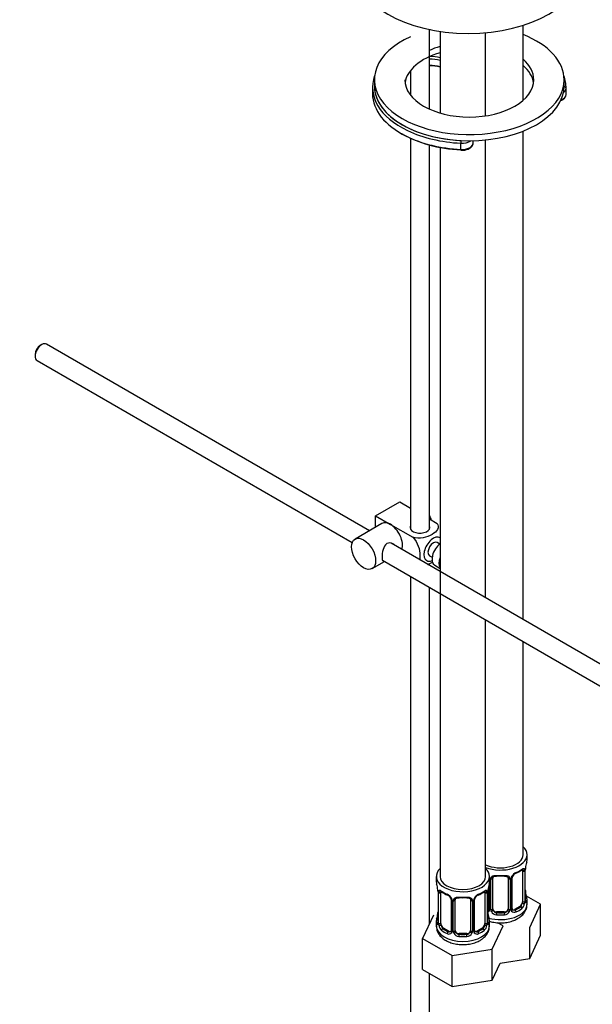
# Model space of a CAD drawing. Units: millimetres. Extents: x 0 to 1382, y 0 to 1848.
# Drawn here: x 906 to 1056, y 211 to 470 of the extents above; entities that cross this region are included whole.
import ezdxf
from ezdxf import colors
from ezdxf.entities.mleader import LeaderData, LeaderLine
from ezdxf.math import Vec2, Vec3

# ---------------------------------------------------------------- set-up
doc = ezdxf.new("R2010")
doc.units = ezdxf.units.MM
doc.layers.add('DV7_Défaut', color=7, linetype='Continuous')
doc.layers.add('Défaut', color=7, linetype='Continuous')

# ---------------------------------------------------------------- blocks, each defined once
blk = doc.blocks.new('_DOT')
at = {"color": 0}
blk.add_line((0, 0), (-1, 0), dxfattribs=at)
at = {"color": 0, "const_width": 0.333}
blk.add_lwpolyline([(-0.1665, 0, 1), (0.1665, 0, 1)], format="xyb", close=True, dxfattribs=at)
blk = doc.blocks.new('SE6')
at = {"layer": 'DV7_Défaut', "color": 7, "linetype": 'Continuous'}
for p, q in [((1013.52, 446.33), (1013.52, 467.29)), ((1016.33, 466.79), (1016.33, 445.3)), ((1038.23, 448.66), (1038.23, 468.4)), ((1028.33, 444.55), (1028.33, 466.46)), ((1008.52, 456.44), (1008.52, 450.03)), ((999.02, 454.05), (999.02, 452.42)), ((1049.02, 452.42), (1049.02, 454.05)), ((998.52, 452.01), (998.52, 450.38)), ((1049.52, 450.38), (1049.52, 452.01)), ((1049.52, 450.17), (1049.52, 451.8)), ((1008.52, 438.65), (1008.52, 335.78)), ((1028.33, 317.65), (1028.33, 438.2)), ((1038.23, 311.94), (1038.23, 440.54)), ((1013.52, 335.78), (1013.52, 436.87)), ((1016.33, 436.23), (1016.33, 244.34)), ((1021.8, 435.71), (1021.8, 437.34)), ((1025.06, 437.43), (1025.06, 438)), ((911.38, 384.33), (910.96, 384.08)), ((997.7, 335.34), (912.63, 384.45)), ((909.62, 381.75), (909.62, 381.26)), ((910.13, 380.12), (993.16, 332.19)), ((999.35, 339.26), (1005.71, 342.93)), ((1005.71, 342.93), (1008.52, 341.31)), ((1000.99, 337.23), (993.92, 333.15)), ((999.35, 339.26), (1003.24, 337.01)), ((999.35, 336.29), (999.35, 339.26)), ((1003.24, 337.01), (1009.15, 333.6)), ((1013.52, 338.43), (1015.52, 337.27)), ((1102.82, 274.65), (1003.45, 332.02)), ((1016.24, 331.82), (1015.55, 332.21)), ((998.42, 325.36), (1001.7, 327.25)), ((1001.17, 327.56), (1100.29, 270.33)), ((1013.52, 326.21), (1013.52, 326.71)), ((1013.55, 328.75), (1014.24, 328.35)), ((1014.92, 326.22), (1016.33, 325.41)), ((1008.52, 323.32), (1008.52, 132.07)), ((1013.52, 231.84), (1013.52, 320.43)), ((1028.33, 244.34), (1028.33, 311.88)), ((1038.23, 250.05), (1038.23, 306.17)), ((1039.23, 248.58), (1039.23, 250.05)), ((1015.33, 244.34), (1015.33, 242.87)), ((1029.33, 242.87), (1029.33, 244.34)), ((1029.41, 243.74), (1029.41, 235.68)), ((1029.69, 235.61), (1029.69, 243.67)), ((1030.23, 235.8), (1030.23, 243.86)), ((1034.23, 243.86), (1034.23, 235.8)), ((1034.77, 243.67), (1034.77, 235.61)), ((1035.04, 235.68), (1035.04, 243.74)), ((1035.28, 235.89), (1035.28, 243.95)), ((1038.03, 245.73), (1038.03, 237.66)), ((1038.64, 245.82), (1038.64, 237.75)), ((1038.75, 237.91), (1038.75, 245.97)), ((1038.78, 237.99), (1038.78, 246.06)), ((1029.18, 241.98), (1029.18, 235.89)), ((1015.78, 240.34), (1015.78, 232.28)), ((1015.81, 240.26), (1015.81, 232.19)), ((1015.92, 232.04), (1015.92, 240.1)), ((1016.53, 231.95), (1016.53, 240.01)), ((1028.13, 240.01), (1028.13, 231.95)), ((1028.74, 240.1), (1028.74, 232.04)), ((1028.85, 232.19), (1028.85, 240.26)), ((1028.88, 232.28), (1028.88, 240.34)), ((1042.82, 237), (1039.06, 239.17)), ((1019.28, 238.24), (1019.28, 230.17)), ((1019.52, 238.02), (1019.52, 229.96)), ((1019.79, 229.9), (1019.79, 237.96)), ((1020.33, 230.08), (1020.33, 238.15)), ((1024.33, 238.15), (1024.33, 230.08)), ((1024.87, 237.96), (1024.87, 229.9)), ((1025.14, 229.96), (1025.14, 238.02)), ((1025.38, 230.17), (1025.38, 238.24)), ((1037.32, 236.44), (1035.91, 235.62)), ((1037.32, 236.44), (1037.55, 236.31)), ((1039.23, 236.99), (1039.23, 238.23)), ((1039.99, 230.88), (1042.82, 237)), ((1042.82, 228.83), (1042.82, 237)), ((1014.57, 234.12), (1011.73, 228)), ((1031.23, 234.98), (1031.23, 234.79)), ((1033.23, 234.98), (1031.23, 234.98)), ((1033.23, 234.98), (1033.23, 234.79)), ((1035.91, 235.62), (1036.13, 235.49)), ((1015.33, 232.52), (1015.33, 231.27)), ((1017.24, 230.72), (1017.01, 230.59)), ((1018.65, 229.91), (1017.24, 230.72)), ((1027.42, 230.72), (1026.01, 229.91)), ((1027.42, 230.72), (1027.65, 230.59)), ((1029.33, 231.27), (1029.33, 232.52)), ((1030.09, 225.16), (1032.93, 231.28)), ((1032.93, 231.28), (1031.43, 232.14)), ((1039.99, 222.71), (1039.99, 230.88)), ((1018.65, 229.91), (1018.42, 229.77)), ((1021.33, 229.27), (1021.33, 229.08)), ((1023.33, 229.27), (1021.33, 229.27)), ((1023.33, 229.27), (1023.33, 229.08)), ((1026.01, 229.91), (1026.24, 229.77)), ((1039.99, 222.71), (1042.82, 228.83)), ((1011.73, 228), (1019.49, 223.52)), ((1011.73, 219.84), (1011.73, 228)), ((1019.49, 223.52), (1030.09, 225.16)), ((1019.49, 215.36), (1019.49, 223.52)), ((1030.09, 217), (1030.09, 225.16)), ((1030.09, 217), (1032.18, 221.51)), ((1032.18, 221.51), (1039.99, 222.71)), ((1011.73, 219.84), (1019.49, 215.36)), ((1013.52, 132.07), (1013.52, 218.81)), ((1019.49, 215.36), (1030.09, 217))]:
    blk.add_line(p, q, dxfattribs=at)
for centre, radius, start, end in [((1042.3, 245.93), 3.55, 170.0079, 179.3454), ((1040.89, 246.1), 2.11, 169.5035, 180.9689), ((1053.4, 243.78), 14.86, 163.606, 169.2521), ((1028.25, 243.72), 1.16, 1.0203, 20.0616), ((1030.47, 243.69), 0.785, 144.9712, 180.8641), ((1033.99, 243.69), 0.785, 359.1311, 35.0336), ((1036.2, 243.72), 1.16, 151.7186, 178.9861), ((1037.35, 243.03), 2.5, 113.0004, 150.18), ((1035.9, 243.98), 0.614, 147.9702, 182.1697), ((1037.02, 243.43), 1.85, 113.0988, 152.0211), ((1033.64, 251.47), 6.86, 292.7502, 307.32), ((1037.53, 245.86), 1.1, 357.6841, 19.526), ((1001.16, 238.06), 14.86, 10.7478, 16.3941), ((1043.5, 238.06), 14.86, 163.606, 169.2521), ((1013.17, 240.34), 2.61, 0.0532, 10.1591), ((1012.25, 240.22), 3.55, 0.6583, 9.9884), ((1017.03, 240.14), 1.11, 160.4927, 182.2972), ((1020.86, 245.66), 6.75, 232.5636, 247.3662), ((1017.21, 237.31), 2.5, 29.8198, 66.9998), ((1017.56, 237.73), 1.83, 27.7623, 67.1037), ((1018.68, 238.27), 0.591, 357.3859, 32.8007), ((1018.35, 238), 1.16, 1.0203, 28.275), ((1026.31, 238), 1.16, 151.7186, 178.9861), ((1027.45, 237.31), 2.5, 113.0004, 150.18), ((1026, 238.26), 0.614, 147.9702, 182.1697), ((1027.12, 237.72), 1.85, 113.0988, 152.0211), ((1023.74, 245.75), 6.86, 292.7502, 307.32), ((1027.64, 240.14), 1.1, 357.6841, 19.526), ((1032.4, 240.22), 3.55, 170.0079, 179.3454), ((1030.99, 240.38), 2.11, 169.5035, 180.9689), ((1041.42, 240.76), 2.64, 180.0658, 190.5601), ((1053.4, 243.04), 14.86, 190.7479, 196.394), ((1020.57, 237.97), 0.785, 144.9712, 180.8641), ((1024.09, 237.97), 0.785, 359.1311, 35.0336), ((1035.54, 235.84), 0.251, 166.7845, 223.4927), ((1036.29, 237.53), 2.32, 313.1842, 351.2464), ((1035.74, 237.78), 2.89, 348.0493, 359.4931), ((1040.04, 237.87), 1.29, 178.1771, 196.676), ((1039.72, 237.94), 0.942, 176.3672, 194.4419), ((1001.16, 237.32), 14.86, 343.6059, 349.2522), ((1013.67, 235.01), 2.11, 349.5038, 0.9691), ((1028.6, 236.18), 0.746, 291.6639, 300.0716), ((1031.52, 235.05), 2.64, 180.0658, 190.5601), ((1043.5, 237.32), 14.86, 190.7479, 196.394), ((1028.53, 235.84), 0.972, 294.3932, 320.2121), ((1028.92, 235.78), 0.235, 280.0758, 342.5635), ((1028.64, 235.66), 0.779, 325.2937, 1.0277), ((1030.78, 235.63), 1.1, 180.837, 209.4908), ((1031.32, 235.96), 1.72, 210.2871, 265.0453), ((1031.41, 235.99), 1.21, 206.8319, 261.5389), ((1033.06, 235.98), 1.2, 278.249, 333.3802), ((1033.14, 235.96), 1.72, 274.9548, 329.7127), ((1033.67, 235.63), 1.1, 330.5042, 359.168), ((1035.82, 235.66), 0.779, 178.9659, 214.7127), ((1035.93, 235.84), 0.972, 219.7872, 297.134), ((1035.85, 236.17), 0.735, 217.7306, 239.8615), ((1035.85, 236.17), 0.735, 239.8615, 292.8078), ((1014.79, 232.23), 0.993, 346.0611, 3.1845), ((1014.51, 232.15), 1.29, 343.3385, 1.8084), ((1018.81, 232.06), 2.89, 180.5093, 191.9483), ((1018.27, 231.82), 2.32, 188.7542, 226.8152), ((1026.39, 231.82), 2.32, 313.1842, 351.2464), ((1025.85, 232.06), 2.89, 348.0493, 359.4931), ((1030.14, 232.15), 1.29, 178.1771, 196.676), ((1029.82, 232.22), 0.942, 176.3672, 194.4419), ((1018.63, 230.13), 0.972, 242.8666, 320.2121), ((1018.71, 230.46), 0.746, 247.8303, 300.0716), ((1019.02, 230.07), 0.235, 280.0758, 342.5635), ((1018.74, 229.95), 0.779, 325.2937, 1.0277), ((1020.89, 229.91), 1.1, 180.837, 209.4908), ((1021.42, 230.24), 1.72, 210.2871, 265.0453), ((1021.51, 230.28), 1.21, 206.8319, 261.5389), ((1023.16, 230.27), 1.2, 278.249, 333.3802), ((1023.24, 230.24), 1.72, 274.9548, 329.7127), ((1023.77, 229.91), 1.1, 330.5042, 359.168), ((1025.92, 229.95), 0.779, 178.9659, 214.7127), ((1026.03, 230.13), 0.972, 219.7872, 297.134), ((1025.95, 230.45), 0.735, 217.7306, 239.8615), ((1025.64, 230.12), 0.251, 166.7845, 223.4927), ((1025.95, 230.45), 0.735, 239.8615, 292.8078)]:
    blk.add_arc(centre, radius, start, end, dxfattribs=at)
for centre, major_axis, ratio, start_param, end_param in [((1023.74, 483.57), (30, 0), 0.57735, 3.141593, 6.283185), ((1024.02, 454.05), (25, 0), 0.57735, -4.291957, -4.278542), ((1024.02, 454.05), (25, 0), 0.57735, 2.240004, 6.283185), ((1024.02, 454.05), (25, 0), 0.57735, 0, 0.966524), ((1024.02, 454.05), (17, 0), 0.57735, -4.242631, -4.04596), ((1024.02, 452.42), (17, 0), 0.57735, 2.040555, 3.054326), ((1013.05, 454.88), (8, 0), 0.57735, 1.148204, 1.51235), ((1013.05, 455.29), (8.5, 0), 0.57735, 1.174503, 1.501761), ((1024.02, 454.05), (17, 0), 0.57735, 0, 0.581691), ((1013.05, 453.25), (8, 0), 0.57735, 1.148204, 1.51235), ((1013.05, 452.84), (8.5, 0), 0.57735, 1.174503, 1.515792), ((1024.02, 452.42), (17, 0), 0.57735, 0.083285, 0.581691), ((1024.02, 452.01), (25.5, 0), 0.57735, 2.930673, 4.020737), ((1024.02, 454.05), (17, 0), 0.57735, 3.141593, 6.283185), ((1024.02, 452.01), (25.5, 0), 0.57735, -0.014027, 0.210919), ((1024.02, 452.42), (25, 0), 0.57735, 3.141593, 6.283185), ((1024.02, 452.42), (25, 0), 0.57735, 3.141593, 3.688525), ((1046.52, 451.83), (3, 0), 0.57735, 5.602977, 6.269158), ((1024.02, 452.42), (25, 0), 0.57735, -0.014027, 0), ((1049.02, 451.81), (-0.5, 0.012), 0.816416, 3.161426, 4.732223), ((1024.02, 450.38), (25.5, 0), 0.57735, 3.141593, 4.002142), ((1046.52, 450.19), (3, 0), 0.57735, 5.309631, 6.269158), ((1024.02, 450.38), (25.5, 0), 0.57735, -0.014027, 0), ((1024.02, 452.42), (25, 0), 0.57735, 3.688525, 4.625123), ((1024.02, 452.01), (25.5, 0), 0.57735, 4.020737, 4.625123), ((1024.02, 449.97), (25, 0), 0.57735, 3.91704, 4.625123), ((1024.02, 450.38), (25.5, 0), 0.57735, 4.002142, 4.625123), ((1021.85, 437.63), (-0.025, -0.499), 0.071162, 3.758871, 5.329667), ((1022.06, 439.07), (-3, 0), 0.57735, 1.48353, 2.466197), ((1022.06, 437.43), (-3, 0), 0.57735, 1.48353, 3.141593), ((1021.85, 436), (0.025, 0.499), 0.071162, 2.188074, 3.141364), ((911.38, 382.29), (-1.25, -2.17), 0.57735, 3.141593, 6.283185), ((910.96, 382.53), (0.95, 1.65), 0.57735, 0.785398, 2.356194), ((1003.24, 333.34), (2.25, -3.9), 0.57735, 2.356194, 3.141593), ((1003.24, 333.34), (-2.25, 3.9), 0.57735, 3.595517, 5.497787), ((1011.79, 338.28), (1.75, -3.03), 0.57735, 1.196915, 1.586568), ((1011.02, 336.19), (-2.6, 0), 0.57735, 6.004938, 6.283185), ((1011.02, 336.19), (-2.6, 0), 0.57735, 0, 3.419839), ((1014.55, 330.48), (-1.75, -3.03), 0.57735, 3.12536, 6.283185), ((1014.55, 330.48), (-1, -1.73), 0.57735, 3.141593, 6.283185), ((1016.67, 329.25), (-1.75, -3.03), 0.57735, 4.066091, 6.283185), ((1014.55, 330.48), (-1.75, -3.03), 0.57735, 0, 0.651137), ((1018.51, 328.19), (1.75, 3.03), 0.57735, 1.864447, 2.847942), ((1032.23, 250.05), (7, 0), 0.57735, 0, 0.5411), ((1032.23, 250.05), (7, 0), 0.57735, 4.121535, 6.283185), ((1032.23, 250.05), (6, 0), 0.57735, 4.004915, 6.283185), ((1022.33, 244.34), (7, 0), 0.57735, 2.600493, 6.283185), ((1022.33, 244.34), (7, 0), 0.57735, 0, 0.5411), ((1032.23, 248.58), (-7, 0), 0.57735, 2.989492, 3.141593), ((1022.33, 244.34), (6, 0), 0.57735, 3.141593, 6.283185), ((1029.58, 243.95), (0.4, 0), 0.57735, 4.050058, 4.298637), ((1029.83, 243.89), (0.4, 0), 0.57735, 4.340743, 6.156403), ((1029.97, 244.35), (-0.332, 0.222), 0.641506, 1.587428, 3.143085), ((1031.23, 243.86), (-1, 0), 0.816497, 6.158605, 6.283185), ((1032.23, 248.58), (-7, 0), 0.57735, 1.418695, 1.722897), ((1031.23, 244.82), (0.035, 0.398), 0.123712, 2.191761, 3.145444), ((1031.23, 244.82), (0.035, 0.398), 0.123712, 3.145444, 3.762557), ((1032.23, 248.26), (6.6, 0), 0.57735, 4.560288, 4.86449), ((1033.23, 244.82), (-0.035, 0.398), 0.123712, 2.520628, 3.122363), ((1033.23, 244.82), (-0.035, 0.398), 0.123712, 3.122363, 4.091425), ((1034.49, 244.35), (0.332, 0.222), 0.641506, 3.145888, 4.695758), ((1034.63, 243.89), (-0.4, 0), 0.57735, 0.126783, 1.942443), ((1034.88, 243.95), (-0.4, 0), 0.57735, 1.984548, 3.154133), ((1035.01, 244.48), (-0.359, 0.176), 0.358003, 2.226125, 3.161063), ((1036.13, 245.51), (-0.156, 0.368), 0.483207, 3.122916, 3.992305), ((1032.23, 248.58), (7, 0), 0.57735, 5.345686, 5.649888), ((1037.55, 246.33), (-0.247, 0.314), 0.658162, 3.141, 3.838456), ((1038.21, 246.33), (-0.373, -0.146), 0.85055, 0.542333, 2.42751), ((1037.32, 245.32), (0.5, 0.866), 0.57735, 5.497787, 5.9443), ((1038.27, 245.91), (-0.4, 0), 0.57735, 0.912181, 2.727841), ((1038.38, 246.06), (-0.4, 0), 0.57735, 2.769946, 3.161385), ((1022.33, 242.87), (7, 0), 0.57735, 3.141593, 3.293694), ((1022.33, 242.87), (-7, 0), 0.57735, 2.989492, 3.141593), ((1016.18, 240.34), (0.4, 0), 0.57735, 3.135647, 3.513239), ((1016.29, 240.19), (0.4, 0), 0.57735, 3.555344, 5.371005), ((1016.35, 240.61), (0.373, -0.146), 0.85055, 3.855675, 5.740852), ((1017.24, 239.6), (-0.5, 0.866), 0.57735, 0.338885, 0.785398), ((1022.33, 242.87), (-7, 0), 0.57735, 0.633297, 0.937499), ((1017.01, 240.61), (0.247, 0.314), 0.658162, 2.44473, 3.142145), ((1018.42, 239.8), (0.156, 0.368), 0.483207, 2.29088, 3.141114), ((1018.42, 239.8), (0.156, 0.368), 0.483207, 3.141114, 3.16367), ((1019.55, 238.76), (0.359, 0.176), 0.358003, 3.117261, 4.05706), ((1022.33, 242.87), (-7, 0), 0.57735, 1.418695, 1.722897), ((1021.33, 239.1), (0.035, 0.398), 0.123712, 2.191761, 3.145444), ((1021.33, 239.1), (0.035, 0.398), 0.123712, 3.145444, 3.762557), ((1022.33, 242.54), (6.6, 0), 0.57735, 4.560288, 4.86449), ((1023.33, 239.1), (-0.035, 0.398), 0.123712, 2.520628, 3.122363), ((1023.33, 239.1), (-0.035, 0.398), 0.123712, 3.122363, 4.091425), ((1025.11, 238.76), (-0.359, 0.176), 0.358003, 2.226125, 3.161063), ((1026.24, 239.8), (-0.156, 0.368), 0.483207, 3.122916, 3.992305), ((1022.33, 242.87), (7, 0), 0.57735, 5.345686, 5.649888), ((1027.65, 240.61), (-0.247, 0.314), 0.658162, 3.141, 3.838456), ((1028.31, 240.61), (-0.373, -0.146), 0.85055, 0.542333, 2.42751), ((1027.42, 239.6), (0.5, 0.866), 0.57735, 5.497787, 5.9443), ((1028.37, 240.19), (-0.4, 0), 0.57735, 0.912181, 2.727841), ((1028.48, 240.34), (-0.4, 0), 0.57735, 2.769946, 3.161385), ((1038.43, 240.19), (-0.395, -0.063), 0.166114, 2.62932, 3.429422), ((1038.75, 238.81), (-0.387, -0.103), 0.80707, 2.93051, 4.436462), ((1032.23, 238.56), (-6.6, 0), 0.57735, 3.017713, 3.265472), ((1032.23, 238.23), (-7, 0), 0.57735, 2.989492, 3.293694), ((1019.68, 238.24), (0.4, 0), 0.57735, 3.130671, 4.298637), ((1019.93, 238.17), (0.4, 0), 0.57735, 4.340743, 6.156403), ((1020.07, 238.64), (-0.332, 0.222), 0.641506, 1.587428, 3.143085), ((1021.33, 238.15), (-1, 0), 0.816497, 6.158605, 6.283185), ((1024.59, 238.64), (0.332, 0.222), 0.641506, 3.145888, 4.695758), ((1024.73, 238.17), (-0.4, 0), 0.57735, 0.126783, 1.942443), ((1024.98, 238.24), (-0.4, 0), 0.57735, 1.984548, 3.154133), ((1032.23, 236.99), (7, 0), 0.57735, 4.249144, 6.283185), ((1029.58, 235.89), (0.4, 0), 0.57735, 3.141593, 4.298637), ((1034.88, 235.89), (-0.4, 0), 0.57735, 1.984548, 3.141593), ((1032.23, 238.56), (6.6, 0), 0.57735, 5.345686, 5.649888), ((1037.32, 237.25), (0.5, 0.866), 0.57735, 3.926991, 5.051274), ((1037.55, 235.98), (0.247, -0.314), 0.658162, 0.696863, 2.267659), ((1037.32, 237.25), (0.5, 0.866), 0.57735, 5.051274, 5.497787), ((1038.21, 237.28), (0.392, -0.078), 0.178244, 4.04041, 5.925586), ((1038.27, 237.85), (0.4, 0), 0.57735, 4.053773, 5.869434), ((1038.38, 237.99), (-0.4, 0), 0.57735, 2.769946, 3.141593), ((1038.75, 237.66), (0.387, -0.103), 0.80707, 0.211083, 1.781879), ((1038.38, 237.99), (-0.4, 0), 0.57735, 3.141593, 3.16254), ((1038.43, 237.58), (-0.381, -0.123), 0.86268, 2.555043, 3.150719), ((1015.81, 233.1), (0.387, -0.103), 0.80707, 1.846723, 3.352676), ((1022.33, 232.85), (6.6, 0), 0.57735, 3.017713, 3.265472), ((1016.13, 234.47), (0.395, -0.063), 0.166114, 2.853764, 3.178979), ((1016.13, 234.47), (0.395, -0.063), 0.166114, 3.178979, 3.653865), ((1028.55, 236.44), (-0.5, 0.866), 0.57735, 2.836762, 3.141593), ((1028.53, 234.47), (-0.395, -0.063), 0.166114, 2.62932, 3.429422), ((1028.85, 233.1), (-0.387, -0.103), 0.80707, 2.93051, 4.436462), ((1022.33, 232.85), (-6.6, 0), 0.57735, 3.017713, 3.265472), ((1029.44, 235.43), (0.333, -0.222), 0.670791, 3.120496, 4.652076), ((1029.83, 235.83), (-0.4, 0), 0.57735, 1.19915, 3.01481), ((1029.97, 235.3), (-0.355, -0.185), 0.387288, 0.98259, 2.867767), ((1031.23, 235.8), (1, 0), 0.816497, 3.141593, 3.588106), ((1031.23, 235.8), (-1, 0), 0.816497, 0.446513, 1.570796), ((1031.23, 234.47), (-0.035, -0.398), 0.123712, 3.762557, 5.333353), ((1032.23, 238.23), (7, 0), 0.57735, 4.560288, 4.86449), ((1032.23, 238.56), (-6.6, 0), 0.57735, 1.418695, 1.722897), ((1033.23, 235.8), (1, 0), 0.816497, 4.712389, 5.836672), ((1033.23, 234.47), (0.035, -0.398), 0.123712, 0.949832, 2.520628), ((1033.23, 235.8), (1, 0), 0.816497, 5.836672, 6.283185), ((1034.49, 235.3), (0.355, -0.185), 0.387288, 3.415419, 5.300595), ((1034.63, 235.83), (0.4, 0), 0.57735, 3.268375, 5.084035), ((1035.01, 235.43), (-0.333, -0.222), 0.670791, 1.631109, 3.17123), ((1035.91, 236.44), (0.5, 0.866), 0.57735, 3.141593, 3.926991), ((1036.13, 235.16), (0.156, -0.368), 0.483207, 0.850713, 2.421509), ((1032.23, 238.23), (7, 0), 0.57735, 5.345686, 5.649888), ((1022.33, 232.52), (7, 0), 0.57735, 2.989492, 3.293694), ((1022.33, 231.27), (7, 0), 0.57735, 3.141593, 6.283185), ((1015.81, 231.94), (-0.387, -0.103), 0.80707, 4.501306, 6.072102), ((1016.13, 231.86), (0.381, -0.123), 0.86268, 3.130415, 3.728142), ((1016.18, 232.28), (0.4, 0), 0.57735, 3.141593, 3.513239), ((1016.18, 232.28), (0.4, 0), 0.57735, 3.11832, 3.141593), ((1016.29, 232.13), (-0.4, 0), 0.57735, 0.413752, 2.229412), ((1016.35, 231.56), (-0.392, -0.078), 0.178244, 0.357599, 2.242775), ((1017.24, 231.54), (-0.5, 0.866), 0.57735, 0.785398, 1.231911), ((1017.24, 231.54), (0.5, -0.866), 0.57735, 4.373504, 5.497787), ((1027.42, 231.54), (0.5, 0.866), 0.57735, 3.926991, 5.051274), ((1027.42, 231.54), (0.5, 0.866), 0.57735, 5.051274, 5.497787), ((1028.31, 231.56), (0.392, -0.078), 0.178244, 4.04041, 5.925586), ((1028.37, 232.13), (0.4, 0), 0.57735, 4.053773, 5.869434), ((1028.48, 232.28), (-0.4, 0), 0.57735, 2.769946, 3.141593), ((1028.85, 231.94), (0.387, -0.103), 0.80707, 0.211083, 1.781879), ((1028.48, 232.28), (-0.4, 0), 0.57735, 3.141593, 3.16254), ((1028.53, 231.86), (-0.381, -0.123), 0.86268, 2.555043, 3.150719), ((1022.33, 232.52), (-7, 0), 0.57735, 2.989492, 3.293694), ((1017.01, 230.26), (-0.247, -0.314), 0.658162, 4.015526, 5.586322), ((1022.33, 232.52), (-7, 0), 0.57735, 0.633297, 0.937499), ((1022.33, 232.85), (-6.6, 0), 0.57735, 0.633297, 0.937499), ((1018.42, 229.45), (-0.156, -0.368), 0.483207, 3.861676, 5.432473), ((1018.65, 230.72), (-0.5, 0.866), 0.57735, 2.356194, 3.141593), ((1019.55, 229.71), (0.333, -0.222), 0.670791, 3.120496, 4.652076), ((1019.68, 230.17), (0.4, 0), 0.57735, 3.141593, 4.298637), ((1019.93, 230.11), (-0.4, 0), 0.57735, 1.19915, 3.01481), ((1020.07, 229.59), (-0.355, -0.185), 0.387288, 0.98259, 2.867767), ((1021.33, 230.08), (1, 0), 0.816497, 3.141593, 3.588106), ((1021.33, 230.08), (1, 0), 0.816497, 3.588106, 4.712389), ((1021.33, 228.75), (-0.035, -0.398), 0.123712, 3.762557, 5.333353), ((1022.33, 232.52), (7, 0), 0.57735, 4.560288, 4.86449), ((1022.33, 232.85), (-6.6, 0), 0.57735, 1.418695, 1.722897), ((1023.33, 230.08), (1, 0), 0.816497, 4.712389, 5.836672), ((1023.33, 228.75), (0.035, -0.398), 0.123712, 0.949832, 2.520628), ((1023.33, 230.08), (1, 0), 0.816497, 5.836672, 6.283185), ((1024.59, 229.59), (0.355, -0.185), 0.387288, 3.415419, 5.300595), ((1024.73, 230.11), (0.4, 0), 0.57735, 3.268375, 5.084035), ((1024.98, 230.17), (-0.4, 0), 0.57735, 1.984548, 3.141593), ((1025.11, 229.71), (-0.333, -0.222), 0.670791, 1.631109, 3.17123), ((1026.01, 230.72), (0.5, 0.866), 0.57735, 3.141593, 3.926991), ((1022.33, 232.85), (6.6, 0), 0.57735, 5.345686, 5.649888), ((1026.24, 229.45), (0.156, -0.368), 0.483207, 0.850713, 2.421509), ((1022.33, 232.52), (7, 0), 0.57735, 5.345686, 5.649888), ((1027.65, 230.26), (0.247, -0.314), 0.658162, 0.696863, 2.267659)]:
    blk.add_ellipse(centre, major_axis=major_axis, ratio=ratio, start_param=start_param, end_param=end_param, dxfattribs=at)
blk.add_ellipse((996.17, 329.25), major_axis=(-2.25, 3.9), ratio=0.57735, dxfattribs=at)
for points, knots in [([(1048, 448.49), (1048.06, 448.51), (1048.41, 448.65), (1048.94, 448.96), (1049.42, 449.54), (1049.49, 449.94), (1049.52, 450.16)], [0, 0, 0, 0, 0.071081, 0.418229, 0.723111, 1, 1, 1, 1]), ([(1021.82, 435.5), (1022.01, 435.49), (1022.49, 435.49), (1023.34, 435.63), (1024.2, 435.99), (1024.78, 436.52), (1025.07, 437.07), (1025.03, 437.35), (1025.02, 437.45)], [0, 0, 0, 0, 0.1093, 0.317082, 0.528365, 0.745236, 0.924632, 1, 1, 1, 1]), ([(1015.52, 337.27), (1015.93, 336.78), (1015.95, 336.21), (1015.4, 335.18), (1014.86, 334.73), (1013.54, 333.97), (1012.75, 333.66), (1010.98, 333.34), (1009.98, 333.36), (1009.15, 333.6)], [0, 0, 0, 0, 0.25, 0.25, 0.5, 0.5, 0.75, 0.75, 1, 1, 1, 1]), ([(1004.33, 331.53), (1004.21, 331.66), (1004.07, 331.78), (1003.43, 332.15), (1002.8, 332.21), (1001.81, 331.64), (1001.49, 331.04), (1001.12, 329.71), (1001.05, 328.97), (1001.05, 328.4)], [0, 0, 0, 0, 0.098583, 0.098583, 0.399055, 0.399055, 0.699528, 0.699528, 1, 1, 1, 1]), ([(1009.15, 333.6), (1009.78, 332.99), (1010.29, 332.13), (1010.9, 330.43), (1011.03, 329.59), (1011.02, 328.42), (1010.99, 328.04), (1010.91, 327.69)], [0, 0, 0, 0, 0.394829, 0.394829, 0.789658, 0.789658, 1, 1, 1, 1]), ([(1001.05, 328.4), (1001.05, 327.82), (1001.12, 327.47), (1001.36, 327.34), (1001.43, 327.32), (1001.51, 327.33)], [0, 0, 0, 0, 0.769799, 0.769799, 1, 1, 1, 1]), ([(1013.04, 326.47), (1013.47, 326.62), (1013.86, 326.8), (1014.25, 327.03), (1014.29, 327.05), (1014.32, 327.07)], [0, 0, 0, 0, 0.908317, 0.908317, 1, 1, 1, 1]), ([(1037.87, 246.19), (1037.95, 246.26), (1038.03, 246.31), (1038.18, 246.38), (1038.25, 246.4), (1038.37, 246.41), (1038.42, 246.4), (1038.51, 246.34), (1038.55, 246.3), (1038.58, 246.23)], [0, 0, 0, 0, 0.25, 0.25, 0.5, 0.5, 0.75, 0.75, 1, 1, 1, 1]), ([(1029.83, 244.14), (1029.89, 244.23), (1029.97, 244.3), (1030.16, 244.42), (1030.27, 244.48), (1030.5, 244.55), (1030.63, 244.58), (1030.89, 244.6), (1031.03, 244.6), (1031.17, 244.59)], [0, 0, 0, 0, 0.25, 0.25, 0.5, 0.5, 0.75, 0.75, 1, 1, 1, 1]), ([(1030.3, 244.13), (1030.31, 244.15), (1030.35, 244.22), (1030.51, 244.33), (1030.81, 244.41), (1031.07, 244.44), (1031.19, 244.42), (1031.19, 244.42)], [0, 0, 0, 0, 0.082882, 0.394238, 0.683445, 0.991806, 1, 1, 1, 1]), ([(1033.26, 244.41), (1033.31, 244.42), (1033.46, 244.44), (1033.73, 244.4), (1034, 244.3), (1034.14, 244.18), (1034.17, 244.11), (1034.17, 244.1)], [0, 0, 0, 0, 0.089651, 0.366132, 0.645315, 0.924454, 1, 1, 1, 1]), ([(1033.29, 244.59), (1033.43, 244.6), (1033.56, 244.6), (1033.83, 244.58), (1033.96, 244.55), (1034.19, 244.48), (1034.3, 244.42), (1034.49, 244.3), (1034.57, 244.23), (1034.63, 244.14)], [0, 0, 0, 0, 0.25, 0.25, 0.5, 0.5, 0.75, 0.75, 1, 1, 1, 1]), ([(1037.79, 246.01), (1037.82, 246.03), (1037.89, 246.09), (1037.96, 246.12), (1037.98, 246.12), (1037.98, 246.12)], [0, 0, 0, 0, 0.219217, 0.701514, 1, 1, 1, 1]), ([(1015.98, 240.51), (1016.01, 240.58), (1016.05, 240.63), (1016.14, 240.69), (1016.19, 240.7), (1016.31, 240.69), (1016.38, 240.67), (1016.52, 240.59), (1016.6, 240.54), (1016.69, 240.48)], [0, 0, 0, 0, 0.25, 0.25, 0.5, 0.5, 0.75, 0.75, 1, 1, 1, 1]), ([(1016.58, 240.41), (1016.58, 240.41), (1016.58, 240.41), (1016.64, 240.39), (1016.72, 240.33), (1016.76, 240.3)], [0, 0, 0, 0, 0.124521, 0.580894, 1, 1, 1, 1]), ([(1019.93, 238.42), (1019.99, 238.51), (1020.07, 238.58), (1020.26, 238.71), (1020.37, 238.76), (1020.6, 238.83), (1020.73, 238.86), (1020.99, 238.89), (1021.13, 238.89), (1021.27, 238.87)], [0, 0, 0, 0, 0.25, 0.25, 0.5, 0.5, 0.75, 0.75, 1, 1, 1, 1]), ([(1020.4, 238.41), (1020.41, 238.43), (1020.45, 238.5), (1020.61, 238.61), (1020.91, 238.7), (1021.17, 238.73), (1021.29, 238.7), (1021.29, 238.7)], [0, 0, 0, 0, 0.082882, 0.394238, 0.683445, 0.991806, 1, 1, 1, 1]), ([(1023.36, 238.7), (1023.41, 238.7), (1023.56, 238.72), (1023.83, 238.69), (1024.1, 238.58), (1024.24, 238.47), (1024.27, 238.4), (1024.27, 238.38)], [0, 0, 0, 0, 0.089651, 0.366132, 0.645315, 0.924454, 1, 1, 1, 1]), ([(1023.39, 238.87), (1023.53, 238.89), (1023.66, 238.89), (1023.93, 238.86), (1024.06, 238.83), (1024.29, 238.76), (1024.4, 238.71), (1024.59, 238.58), (1024.67, 238.51), (1024.73, 238.42)], [0, 0, 0, 0, 0.25, 0.25, 0.5, 0.5, 0.75, 0.75, 1, 1, 1, 1]), ([(1027.89, 240.29), (1027.92, 240.31), (1027.99, 240.37), (1028.06, 240.4), (1028.08, 240.41), (1028.08, 240.41)], [0, 0, 0, 0, 0.219217, 0.701514, 1, 1, 1, 1]), ([(1027.97, 240.48), (1028.06, 240.54), (1028.13, 240.59), (1028.28, 240.67), (1028.35, 240.69), (1028.47, 240.7), (1028.52, 240.69), (1028.61, 240.63), (1028.65, 240.58), (1028.68, 240.51)], [0, 0, 0, 0, 0.25, 0.25, 0.5, 0.5, 0.75, 0.75, 1, 1, 1, 1]), ([(1036.76, 233.22), (1037.01, 233.37), (1037.54, 233.7), (1038.31, 234.43), (1038.9, 235.37), (1039.21, 236.27), (1039.19, 236.77), (1039.18, 236.97)], [0, 0, 0, 0, 0.160113, 0.414455, 0.652548, 0.880953, 1, 1, 1, 1]), ([(1037.55, 236.31), (1037.6, 236.35), (1037.65, 236.41), (1037.74, 236.55), (1037.78, 236.63), (1037.88, 236.88), (1037.93, 237.08), (1037.96, 237.27)], [0, 0, 0, 0, 0.25, 0.25, 0.5, 0.5, 1, 1, 1, 1]), ([(1039.15, 237.62), (1039.13, 237.54), (1039.1, 237.48), (1039.05, 237.38), (1039.01, 237.35), (1038.95, 237.33), (1038.92, 237.34), (1038.86, 237.39), (1038.83, 237.43), (1038.8, 237.5)], [0, 0, 0, 0, 0.25, 0.25, 0.5, 0.5, 0.75, 0.75, 1, 1, 1, 1]), ([(1038.82, 237.68), (1038.82, 237.68), (1038.81, 237.68), (1038.81, 237.7), (1038.81, 237.71)], [0, 0, 0, 0, 0.644671, 1, 1, 1, 1]), ([(1015.36, 231.22), (1015.37, 230.92), (1015.39, 230.32), (1015.8, 229.37), (1016.46, 228.48), (1017.38, 227.71), (1018.53, 227.09), (1019.88, 226.64), (1021.37, 226.39), (1022.91, 226.37), (1024.42, 226.56), (1025.79, 226.95), (1026.5, 227.31), (1026.86, 227.5)], [0, 0, 0, 0, 0.063965, 0.147921, 0.232518, 0.321775, 0.417183, 0.516649, 0.616563, 0.716265, 0.816449, 0.917906, 1, 1, 1, 1]), ([(1015.75, 231.78), (1015.73, 231.72), (1015.7, 231.67), (1015.64, 231.62), (1015.61, 231.61), (1015.54, 231.64), (1015.51, 231.67), (1015.46, 231.76), (1015.43, 231.83), (1015.41, 231.91)], [0, 0, 0, 0, 0.25, 0.25, 0.5, 0.5, 0.75, 0.75, 1, 1, 1, 1]), ([(1015.75, 232), (1015.75, 231.98), (1015.74, 231.97), (1015.74, 231.96), (1015.74, 231.96)], [0, 0, 0, 0, 0.760714, 1, 1, 1, 1]), ([(1016.6, 231.55), (1016.61, 231.46), (1016.63, 231.36), (1016.68, 231.18), (1016.71, 231.08), (1016.81, 230.83), (1016.9, 230.69), (1017.01, 230.59)], [0, 0, 0, 0, 0.25, 0.25, 0.5, 0.5, 1, 1, 1, 1]), ([(1026.86, 227.5), (1027.11, 227.65), (1027.64, 227.99), (1028.42, 228.72), (1029, 229.65), (1029.32, 230.55), (1029.3, 231.05), (1029.29, 231.26)], [0, 0, 0, 0, 0.160113, 0.414455, 0.652548, 0.880953, 1, 1, 1, 1]), ([(1027.65, 230.59), (1027.7, 230.64), (1027.75, 230.7), (1027.84, 230.84), (1027.88, 230.91), (1027.98, 231.17), (1028.03, 231.36), (1028.06, 231.55)], [0, 0, 0, 0, 0.25, 0.25, 0.5, 0.5, 1, 1, 1, 1]), ([(1028.92, 231.96), (1028.92, 231.96), (1028.92, 231.97), (1028.91, 231.98), (1028.91, 231.99)], [0, 0, 0, 0, 0.644671, 1, 1, 1, 1]), ([(1029.25, 231.91), (1029.23, 231.83), (1029.2, 231.76), (1029.15, 231.67), (1029.11, 231.64), (1029.05, 231.61), (1029.02, 231.62), (1028.96, 231.67), (1028.93, 231.72), (1028.91, 231.78)], [0, 0, 0, 0, 0.25, 0.25, 0.5, 0.5, 0.75, 0.75, 1, 1, 1, 1]), ([(1029.23, 232.55), (1029.42, 232.49), (1030.08, 232.31), (1031.27, 232.11), (1032.81, 232.08), (1034.32, 232.27), (1035.69, 232.67), (1036.4, 233.02), (1036.76, 233.22)], [0, 0, 0, 0, 0.076674, 0.267534, 0.457991, 0.649369, 0.843178, 1, 1, 1, 1])]:
    blk.add_open_spline(points, degree=3, knots=knots, dxfattribs=at)
for points in [[(1030.25, 243.96), (1030.25, 244.04), (1030.27, 244.1), (1030.31, 244.13)], [(1034.15, 244.13), (1034.2, 244.09), (1034.22, 244.01), (1034.21, 243.88)], [(1020.35, 238.25), (1020.35, 238.33), (1020.37, 238.38), (1020.41, 238.41)], [(1024.25, 238.41), (1024.3, 238.37), (1024.32, 238.29), (1024.32, 238.17)], [(1029.17, 235.89), (1029.17, 235.76), (1029.15, 235.68), (1029.1, 235.66)], [(1019.27, 230.18), (1019.27, 230.05), (1019.25, 229.97), (1019.2, 229.95)]]:
    blk.add_open_spline(points, degree=3, dxfattribs=at)

msp = doc.modelspace()

# ---------------------------------------------------------------- block references
at = {"layer": 'Défaut'}
msp.add_blockref('SE6', (0, 0), dxfattribs=at)

# ---------------------------------------------------------------- leaders
at = {"layer": 'Défaut', "color": 7, "linetype": 'Continuous'}
ml = msp.add_multileader_mtext('Standard', dxfattribs=at)
ml.set_content('{\\pxsm0.9;\\fSolid Edge ISO|b1||i0||c0|p34;\\W1.;01/09/2016\\P}', color=256)
ml.set_leader_properties()
ml.set_arrow_properties(name='DOT')
ml.build(insert=Vec2(0, 0))
ml.multileader.update_dxf_attribs({"leader_type": 0, "dogleg_length": 0, "arrow_head_size": 12})
ctx = ml.context
ctx.base_point, ctx.char_height, ctx.arrow_head_size, ctx.landing_gap_size = Vec3(1294.28, 1840.56), 12, 12, 4.2
notes = []
notes.append((ctx, [(0, (0, 0, 0), (0, 0), (1, 0), 1, [])]))
ctx.mtext.insert = Vec3(1296.28, 1846.68)
for ctx, leaders in notes:
    for number, flags, end, landing, length, lines in leaders:
        leader = LeaderData()
        leader.index, (leader.has_last_leader_line, leader.has_dogleg_vector, leader.attachment_direction) = number, flags
        leader.last_leader_point, leader.dogleg_vector, leader.dogleg_length = Vec3(end), Vec3(landing), length
        for number, points, colour, breaks in lines:
            line = LeaderLine()
            line.index, line.vertices, line.color, line.breaks = number, Vec3.list(points), colors.encode_raw_color(colour), breaks
            leader.lines.append(line)
        ctx.leaders.append(leader)

doc.saveas('drawing.dxf')
